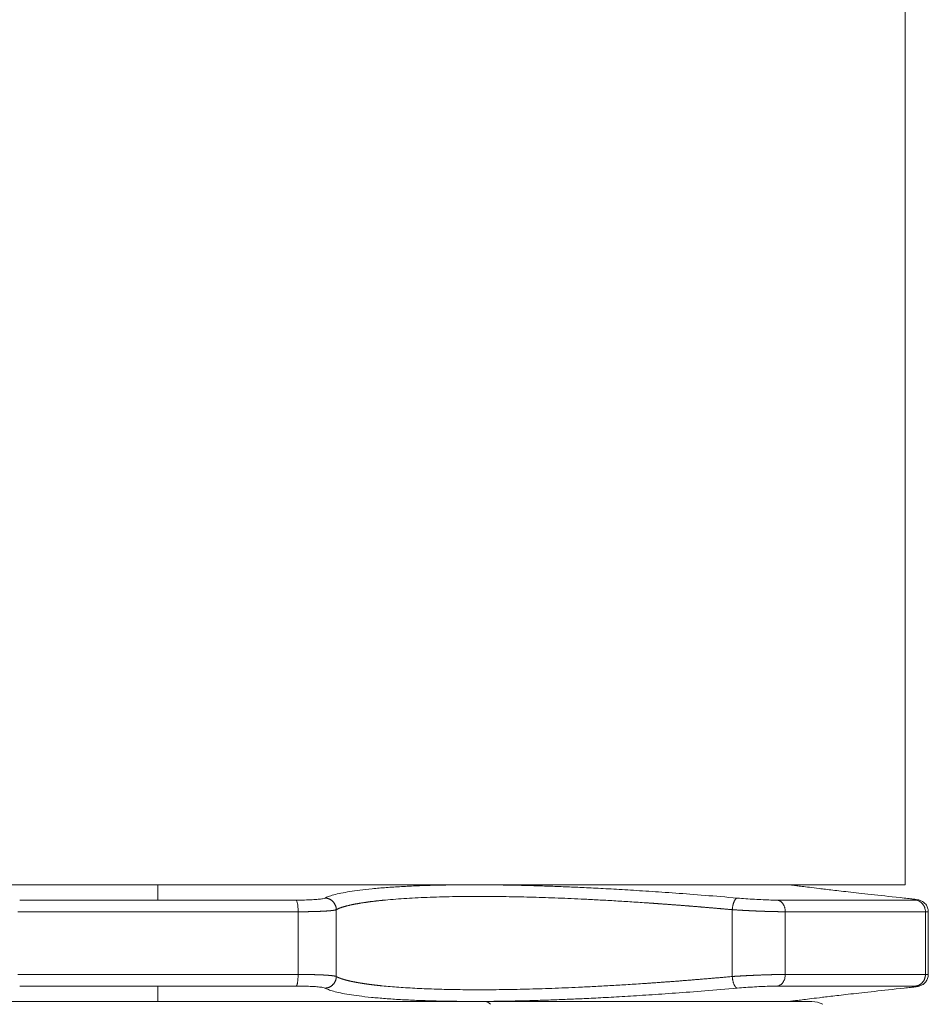
# Model space of a CAD drawing. Units: millimetres. Extents: x 1482 to 1745, y -794 to -504.
# Drawn here: x 1682 to 1721, y -725 to -683 of the extents above; entities that cross this region are included whole.
import ezdxf

# ---------------------------------------------------------------- set-up
doc = ezdxf.new("R2010")
doc.units = ezdxf.units.MM

msp = doc.modelspace()

# ---------------------------------------------------------------- linework, layer by layer
at = {"lineweight": 18}
for p, q in [((1720.344, -680.9), (1720.344, -719.683)), ((1720.344, -719.683), (1656.344, -719.683)), ((1688.344, -720.342), (1688.344, -719.683)), ((1715.387, -719.686), (1715.344, -719.683)), ((1688.344, -720.342), (1682.422, -720.342)), ((1694.266, -720.342), (1688.344, -720.342)), ((1720.777, -720.342), (1714.856, -720.342)), ((1694.344, -720.841), (1682.344, -720.841)), ((1694.344, -723.524), (1694.344, -720.841)), ((1695.979, -723.612), (1695.979, -720.753)), ((1712.936, -720.753), (1712.936, -723.612)), ((1721.206, -720.841), (1715.206, -720.841)), ((1715.206, -720.841), (1715.206, -723.524)), ((1721.206, -723.524), (1721.206, -720.841)), ((1721.328, -723.532), (1721.328, -720.832)), ((1682.344, -723.524), (1694.344, -723.524)), ((1715.206, -723.524), (1721.206, -723.524)), ((1682.422, -724.023), (1688.344, -724.023)), ((1688.344, -724.683), (1688.344, -724.023)), ((1688.344, -724.023), (1694.266, -724.023)), ((1714.856, -724.023), (1720.777, -724.023)), ((1660.346, -724.683), (1702.343, -724.683)), ((1716.341, -724.683), (1702.343, -724.683)), ((1715.344, -724.683), (1715.387, -724.679))]:
    msp.add_line(p, q, dxfattribs=at)
msp.add_arc((1716.341, -725.683), 1, 61.6695, 90, dxfattribs=at)
msp.add_ellipse((1702.343, -725.683), major_axis=(0, -1), ratio=0.5, start_param=2.647133, end_param=3.141593, dxfattribs=at)
for points in [[(1713.152, -720.255), (1712.671, -720.213), (1711.745, -720.136), (1710.495, -720.041), (1709.345, -719.962), (1708.32, -719.898), (1707.395, -719.846), (1706.58, -719.806), (1705.871, -719.775), (1705.166, -719.748), (1704.443, -719.725), (1703.729, -719.707), (1703.037, -719.694), (1702.402, -719.687), (1701.729, -719.685), (1700.956, -719.69), (1700.178, -719.705), (1699.449, -719.729), (1698.761, -719.762), (1698.114, -719.804), (1697.511, -719.855), (1696.963, -719.916), (1696.546, -719.976), (1696.169, -720.043), (1695.857, -720.116), (1695.626, -720.19), (1695.532, -720.234), (1695.494, -720.255)], [(1695.494, -720.255), (1695.475, -720.266), (1695.408, -720.285), (1695.218, -720.31), (1694.953, -720.328), (1694.627, -720.34), (1694.39, -720.342), (1694.266, -720.342)], [(1714.856, -720.342), (1714.774, -720.342), (1714.593, -720.34), (1714.259, -720.328), (1713.891, -720.31), (1713.51, -720.285), (1713.27, -720.266), (1713.152, -720.255)], [(1720.302, -720.255), (1720.402, -720.266), (1720.575, -720.285), (1720.766, -720.31), (1720.869, -720.328), (1720.877, -720.34), (1720.821, -720.342), (1720.777, -720.342)], [(1694.266, -724.023), (1694.39, -724.023), (1694.627, -724.025), (1694.953, -724.037), (1695.218, -724.055), (1695.408, -724.08), (1695.475, -724.1), (1695.494, -724.11)], [(1695.494, -724.11), (1695.532, -724.131), (1695.626, -724.174), (1695.849, -724.247), (1696.151, -724.319), (1696.52, -724.385), (1696.934, -724.445), (1697.475, -724.506), (1698.074, -724.558), (1698.718, -724.601), (1699.411, -724.634), (1700.151, -724.659), (1700.942, -724.674), (1701.726, -724.68), (1702.402, -724.678), (1703.034, -724.671), (1703.726, -724.659), (1704.441, -724.64), (1705.164, -724.617), (1705.869, -724.59), (1706.579, -724.559), (1707.393, -724.519), (1708.318, -724.467), (1709.344, -724.403), (1710.494, -724.324), (1711.744, -724.229), (1712.671, -724.152), (1713.152, -724.11)], [(1713.152, -724.11), (1713.27, -724.1), (1713.51, -724.08), (1713.891, -724.055), (1714.259, -724.037), (1714.593, -724.025), (1714.774, -724.023), (1714.856, -724.023)], [(1720.777, -724.023), (1720.821, -724.023), (1720.877, -724.025), (1720.869, -724.037), (1720.766, -724.055), (1720.575, -724.08), (1720.402, -724.1), (1720.302, -724.11)]]:
    msp.add_open_spline(points, degree=3, dxfattribs=at)
for points, knots in [([(1715.387, -719.686), (1715.387, -719.686), (1715.393, -719.687), (1715.429, -719.692), (1715.521, -719.704), (1715.682, -719.724), (1715.916, -719.754), (1716.22, -719.792), (1716.642, -719.844), (1717.209, -719.912), (1717.973, -720.001), (1718.975, -720.114), (1719.823, -720.205), (1720.302, -720.255)], [0, 0, 0, 0, 0.049063, 0.144157, 0.23925, 0.334344, 0.429438, 0.524531, 0.619625, 0.714719, 0.809813, 0.904906, 1, 1, 1, 1]), ([(1712.936, -720.753), (1712.918, -720.752), (1712.882, -720.748), (1712.828, -720.743), (1712.774, -720.739), (1712.721, -720.734), (1712.667, -720.729), (1712.613, -720.724), (1712.56, -720.719), (1712.506, -720.715), (1712.453, -720.71), (1712.399, -720.705), (1712.346, -720.7), (1712.293, -720.696), (1712.24, -720.691), (1712.187, -720.687), (1712.134, -720.682), (1712.081, -720.677), (1712.028, -720.673), (1711.976, -720.668), (1711.923, -720.664), (1711.87, -720.659), (1711.818, -720.655), (1711.766, -720.651), (1711.714, -720.646), (1711.661, -720.642), (1711.609, -720.638), (1711.558, -720.633), (1711.506, -720.629), (1711.454, -720.625), (1711.402, -720.621), (1711.351, -720.616), (1711.3, -720.612), (1711.248, -720.608), (1711.197, -720.604), (1711.146, -720.6), (1711.095, -720.596), (1711.044, -720.592), (1710.994, -720.588), (1710.943, -720.584), (1710.893, -720.58), (1710.842, -720.576), (1710.792, -720.572), (1710.742, -720.568), (1710.692, -720.564), (1710.642, -720.56), (1710.593, -720.556), (1710.543, -720.553), (1710.494, -720.549), (1710.445, -720.545), (1710.395, -720.541), (1710.346, -720.538), (1710.297, -720.534), (1710.249, -720.53), (1710.2, -720.527), (1710.152, -720.523), (1710.103, -720.52), (1710.055, -720.516), (1710.007, -720.513), (1709.959, -720.509), (1709.911, -720.506), (1709.864, -720.502), (1709.816, -720.499), (1709.769, -720.495), (1709.722, -720.492), (1709.675, -720.489), (1709.628, -720.485), (1709.581, -720.482), (1709.534, -720.479), (1709.488, -720.475), (1709.442, -720.472), (1709.396, -720.469), (1709.35, -720.466), (1709.304, -720.463), (1709.258, -720.46), (1709.213, -720.457), (1708.948, -720.439), (1708.469, -720.408), (1707.781, -720.366), (1707.112, -720.329), (1706.298, -720.288), (1705.346, -720.248), (1704.272, -720.213), (1703.249, -720.192), (1702.533, -720.185), (1701.761, -720.184), (1700.927, -720.192), (1699.845, -720.223), (1698.846, -720.274), (1698.24, -720.323), (1697.937, -720.354), (1697.892, -720.358), (1697.847, -720.363), (1697.802, -720.368), (1697.757, -720.373), (1697.713, -720.378), (1697.668, -720.383), (1697.624, -720.388), (1697.58, -720.393), (1697.537, -720.398), (1697.493, -720.404), (1697.45, -720.409), (1697.407, -720.415), (1697.365, -720.42), (1697.323, -720.426), (1697.281, -720.432), (1697.239, -720.438), (1697.198, -720.444), (1697.157, -720.45), (1697.117, -720.456), (1697.077, -720.462), (1697.037, -720.469), (1696.998, -720.475), (1696.959, -720.482), (1696.92, -720.488), (1696.882, -720.495), (1696.845, -720.502), (1696.808, -720.508), (1696.771, -720.515), (1696.735, -720.522), (1696.699, -720.529), (1696.664, -720.537), (1696.63, -720.544), (1696.596, -720.551), (1696.562, -720.559), (1696.529, -720.566), (1696.497, -720.574), (1696.465, -720.581), (1696.434, -720.589), (1696.404, -720.597), (1696.374, -720.605), (1696.345, -720.613), (1696.316, -720.621), (1696.289, -720.629), (1696.262, -720.638), (1696.235, -720.646), (1696.209, -720.655), (1696.185, -720.663), (1696.16, -720.672), (1696.137, -720.68), (1696.114, -720.689), (1696.092, -720.698), (1696.071, -720.707), (1696.051, -720.716), (1696.032, -720.725), (1696.013, -720.735), (1695.996, -720.744), (1695.985, -720.75), (1695.979, -720.753)], [0, 0, 0, 0, 0.002583, 0.005158, 0.007725, 0.010285, 0.012838, 0.015383, 0.01792, 0.020449, 0.022972, 0.025486, 0.027993, 0.030492, 0.032984, 0.035468, 0.037945, 0.040414, 0.042876, 0.04533, 0.047776, 0.050215, 0.052646, 0.055069, 0.057486, 0.059894, 0.062295, 0.064688, 0.067074, 0.069452, 0.071823, 0.074186, 0.076541, 0.078889, 0.08123, 0.083562, 0.085888, 0.088205, 0.090515, 0.092818, 0.095113, 0.0974, 0.09968, 0.101952, 0.104217, 0.106474, 0.108723, 0.110965, 0.113199, 0.115426, 0.117645, 0.119857, 0.122061, 0.124257, 0.126446, 0.128628, 0.130801, 0.132968, 0.135126, 0.137277, 0.139421, 0.141557, 0.143685, 0.145806, 0.147919, 0.150025, 0.152123, 0.154214, 0.156297, 0.158372, 0.16044, 0.1625, 0.164553, 0.166598, 0.168635, 0.170665, 0.172688, 0.204033, 0.234616, 0.264439, 0.293502, 0.343987, 0.393622, 0.442412, 0.490365, 0.500029, 0.560561, 0.62267, 0.686366, 0.751663, 0.755295, 0.75895, 0.762628, 0.766328, 0.770052, 0.773798, 0.777567, 0.781358, 0.785173, 0.78901, 0.79287, 0.796752, 0.800658, 0.804586, 0.808537, 0.812511, 0.816508, 0.820527, 0.824569, 0.828634, 0.832722, 0.836833, 0.840966, 0.845122, 0.849301, 0.853503, 0.857727, 0.861975, 0.866245, 0.870538, 0.874854, 0.879192, 0.883553, 0.887938, 0.892344, 0.896774, 0.901227, 0.905702, 0.9102, 0.914721, 0.919265, 0.923832, 0.928421, 0.933033, 0.937668, 0.942326, 0.947007, 0.95171, 0.956437, 0.961186, 0.965958, 0.970752, 0.97557, 0.98041, 0.985273, 0.990159, 0.995068, 1, 1, 1, 1]), ([(1694.344, -720.841), (1694.344, -720.779), (1694.342, -720.717), (1694.334, -720.602), (1694.328, -720.548), (1694.314, -720.457), (1694.305, -720.419), (1694.286, -720.365), (1694.276, -720.348), (1694.266, -720.342)], [0, 0, 0, 0, 0.25, 0.25, 0.5, 0.5, 0.75, 0.75, 1, 1, 1, 1]), ([(1721.327, -720.863), (1721.33, -720.811), (1721.321, -720.706), (1721.264, -720.576), (1721.19, -720.483), (1721.121, -720.424), (1721.048, -720.38), (1720.948, -720.34), (1720.853, -720.323), (1720.766, -720.31), (1720.686, -720.299), (1720.657, -720.296)], [0, 0, 0, 0, 0.110465, 0.236149, 0.304076, 0.371824, 0.438392, 0.506581, 0.670905, 0.88463, 1, 1, 1, 1]), ([(1721.206, -720.841), (1721.206, -720.779), (1721.195, -720.717), (1721.153, -720.602), (1721.122, -720.548), (1721.043, -720.457), (1720.996, -720.419), (1720.892, -720.365), (1720.835, -720.348), (1720.777, -720.342)], [0, 0, 0, 0, 0.25, 0.25, 0.5, 0.5, 0.75, 0.75, 1, 1, 1, 1]), ([(1695.979, -720.753), (1695.978, -720.754), (1695.976, -720.755), (1695.973, -720.756), (1695.969, -720.757), (1695.965, -720.758), (1695.961, -720.76), (1695.957, -720.761), (1695.952, -720.762), (1695.948, -720.763), (1695.943, -720.765), (1695.938, -720.766), (1695.932, -720.767), (1695.927, -720.768), (1695.921, -720.769), (1695.916, -720.771), (1695.91, -720.772), (1695.903, -720.773), (1695.897, -720.774), (1695.891, -720.775), (1695.884, -720.776), (1695.877, -720.777), (1695.87, -720.778), (1695.863, -720.78), (1695.856, -720.781), (1695.848, -720.782), (1695.841, -720.783), (1695.833, -720.784), (1695.825, -720.785), (1695.817, -720.786), (1695.809, -720.787), (1695.801, -720.788), (1695.792, -720.789), (1695.784, -720.79), (1695.775, -720.791), (1695.766, -720.792), (1695.757, -720.793), (1695.748, -720.794), (1695.739, -720.795), (1695.73, -720.795), (1695.72, -720.796), (1695.711, -720.797), (1695.701, -720.798), (1695.691, -720.799), (1695.681, -720.8), (1695.671, -720.801), (1695.661, -720.802), (1695.651, -720.802), (1695.641, -720.803), (1695.631, -720.804), (1695.62, -720.805), (1695.61, -720.806), (1695.599, -720.806), (1695.589, -720.807), (1695.578, -720.808), (1695.567, -720.809), (1695.556, -720.809), (1695.545, -720.81), (1695.534, -720.811), (1695.523, -720.811), (1695.512, -720.812), (1695.501, -720.813), (1695.489, -720.814), (1695.478, -720.814), (1695.467, -720.815), (1695.455, -720.815), (1695.444, -720.816), (1695.426, -720.817), (1695.401, -720.818), (1695.369, -720.82), (1695.336, -720.821), (1695.303, -720.823), (1695.27, -720.824), (1695.235, -720.826), (1695.201, -720.827), (1695.165, -720.828), (1695.13, -720.829), (1695.093, -720.83), (1695.057, -720.831), (1695.02, -720.832), (1694.982, -720.833), (1694.944, -720.834), (1694.906, -720.835), (1694.867, -720.836), (1694.829, -720.836), (1694.789, -720.837), (1694.75, -720.838), (1694.71, -720.838), (1694.67, -720.839), (1694.63, -720.839), (1694.589, -720.84), (1694.549, -720.84), (1694.508, -720.84), (1694.467, -720.84), (1694.426, -720.84), (1694.385, -720.841), (1694.358, -720.841), (1694.344, -720.841)], [0, 0, 0, 0, 0.008531, 0.017033, 0.025505, 0.033948, 0.042363, 0.050748, 0.059104, 0.067431, 0.075729, 0.083997, 0.092237, 0.100447, 0.108628, 0.11678, 0.124903, 0.132997, 0.141062, 0.149098, 0.157104, 0.165082, 0.17303, 0.180949, 0.188839, 0.1967, 0.204532, 0.212334, 0.220108, 0.227852, 0.235568, 0.243254, 0.250911, 0.258539, 0.266138, 0.273707, 0.281248, 0.28876, 0.296242, 0.303695, 0.31112, 0.318515, 0.325881, 0.333218, 0.340525, 0.347804, 0.355054, 0.362274, 0.369466, 0.376628, 0.383761, 0.390865, 0.39794, 0.404986, 0.412003, 0.418991, 0.42595, 0.432879, 0.43978, 0.446651, 0.453494, 0.460307, 0.467091, 0.473846, 0.480572, 0.487269, 0.493937, 0.500576, 0.518287, 0.535962, 0.553602, 0.571207, 0.588776, 0.606311, 0.623811, 0.641276, 0.658706, 0.6761, 0.69346, 0.710785, 0.728076, 0.745331, 0.762551, 0.779737, 0.796888, 0.814004, 0.831086, 0.848133, 0.865145, 0.882123, 0.899066, 0.915975, 0.932849, 0.949688, 0.966493, 0.983264, 1, 1, 1, 1]), ([(1715.206, -720.841), (1715.201, -720.841), (1715.192, -720.841), (1715.179, -720.841), (1715.165, -720.841), (1715.151, -720.84), (1715.137, -720.84), (1715.122, -720.84), (1715.108, -720.84), (1715.093, -720.84), (1715.078, -720.84), (1715.063, -720.84), (1715.047, -720.84), (1715.032, -720.84), (1715.016, -720.839), (1715.001, -720.839), (1714.985, -720.839), (1714.969, -720.839), (1714.952, -720.839), (1714.936, -720.838), (1714.919, -720.838), (1714.903, -720.838), (1714.886, -720.837), (1714.869, -720.837), (1714.851, -720.837), (1714.834, -720.836), (1714.816, -720.836), (1714.799, -720.836), (1714.781, -720.835), (1714.763, -720.835), (1714.745, -720.835), (1714.727, -720.834), (1714.708, -720.834), (1714.69, -720.833), (1714.671, -720.833), (1714.652, -720.832), (1714.633, -720.832), (1714.614, -720.831), (1714.595, -720.831), (1714.576, -720.83), (1714.556, -720.83), (1714.537, -720.829), (1714.517, -720.829), (1714.497, -720.828), (1714.477, -720.827), (1714.457, -720.827), (1714.437, -720.826), (1714.417, -720.826), (1714.396, -720.825), (1714.376, -720.824), (1714.355, -720.824), (1714.334, -720.823), (1714.314, -720.822), (1714.293, -720.821), (1714.272, -720.821), (1714.251, -720.82), (1714.229, -720.819), (1714.208, -720.818), (1714.187, -720.818), (1714.162, -720.817), (1714.133, -720.815), (1714.1, -720.814), (1714.067, -720.813), (1714.033, -720.811), (1713.999, -720.81), (1713.965, -720.809), (1713.93, -720.807), (1713.895, -720.806), (1713.86, -720.804), (1713.824, -720.802), (1713.788, -720.801), (1713.752, -720.799), (1713.715, -720.797), (1713.678, -720.795), (1713.64, -720.794), (1713.603, -720.792), (1713.565, -720.79), (1713.527, -720.788), (1713.488, -720.786), (1713.45, -720.784), (1713.411, -720.782), (1713.372, -720.78), (1713.333, -720.777), (1713.293, -720.775), (1713.254, -720.773), (1713.214, -720.771), (1713.175, -720.768), (1713.135, -720.766), (1713.095, -720.763), (1713.055, -720.761), (1713.015, -720.758), (1712.976, -720.756), (1712.949, -720.754), (1712.936, -720.753)], [0, 0, 0, 0, 0.008362, 0.016733, 0.025112, 0.0335, 0.041897, 0.050303, 0.058717, 0.067139, 0.075571, 0.084011, 0.09246, 0.100917, 0.109383, 0.117858, 0.126342, 0.134834, 0.143335, 0.151844, 0.160363, 0.16889, 0.177425, 0.18597, 0.194523, 0.203085, 0.211656, 0.220235, 0.228823, 0.23742, 0.246026, 0.25464, 0.263263, 0.271895, 0.280536, 0.289185, 0.297843, 0.30651, 0.315186, 0.32387, 0.332564, 0.341266, 0.349977, 0.358696, 0.367425, 0.376162, 0.384908, 0.393663, 0.402426, 0.411199, 0.41998, 0.42877, 0.437569, 0.446376, 0.455193, 0.464018, 0.472853, 0.481696, 0.490547, 0.499408, 0.512715, 0.526139, 0.539679, 0.553335, 0.567107, 0.580996, 0.595001, 0.609123, 0.62336, 0.637715, 0.652185, 0.666772, 0.681476, 0.696295, 0.711232, 0.726284, 0.741453, 0.756739, 0.772141, 0.787659, 0.803294, 0.819046, 0.834914, 0.850898, 0.866999, 0.883216, 0.89955, 0.916, 0.932567, 0.949251, 0.966051, 0.982967, 1, 1, 1, 1]), ([(1721.328, -720.833), (1721.328, -720.833), (1721.328, -720.833), (1721.327, -720.834), (1721.325, -720.835), (1721.323, -720.836), (1721.319, -720.836), (1721.314, -720.837), (1721.309, -720.838), (1721.302, -720.838), (1721.295, -720.839), (1721.287, -720.839), (1721.278, -720.84), (1721.268, -720.84), (1721.257, -720.84), (1721.246, -720.84), (1721.233, -720.84), (1721.22, -720.841), (1721.211, -720.841), (1721.206, -720.841)], [0, 0, 0, 0, 0.030825, 0.092325, 0.153701, 0.214954, 0.276082, 0.337087, 0.397968, 0.458725, 0.519359, 0.57987, 0.640258, 0.700522, 0.760663, 0.820681, 0.880577, 0.94035, 1, 1, 1, 1]), ([(1694.344, -723.524), (1694.351, -723.524), (1694.364, -723.524), (1694.385, -723.524), (1694.406, -723.524), (1694.426, -723.525), (1694.447, -723.525), (1694.467, -723.525), (1694.488, -723.525), (1694.508, -723.525), (1694.528, -723.525), (1694.549, -723.525), (1694.569, -723.525), (1694.589, -723.525), (1694.61, -723.526), (1694.63, -723.526), (1694.65, -723.526), (1694.67, -723.526), (1694.69, -723.526), (1694.71, -723.527), (1694.73, -723.527), (1694.75, -723.527), (1694.77, -723.528), (1694.789, -723.528), (1694.809, -723.528), (1694.828, -723.529), (1694.848, -723.529), (1694.867, -723.529), (1694.887, -723.53), (1694.906, -723.53), (1694.925, -723.53), (1694.944, -723.531), (1694.963, -723.531), (1694.982, -723.532), (1695.001, -723.532), (1695.02, -723.533), (1695.038, -723.533), (1695.057, -723.534), (1695.075, -723.534), (1695.093, -723.535), (1695.111, -723.535), (1695.13, -723.536), (1695.147, -723.536), (1695.165, -723.537), (1695.183, -723.538), (1695.201, -723.538), (1695.218, -723.539), (1695.235, -723.539), (1695.252, -723.54), (1695.27, -723.541), (1695.286, -723.541), (1695.303, -723.542), (1695.32, -723.543), (1695.336, -723.544), (1695.353, -723.544), (1695.369, -723.545), (1695.385, -723.546), (1695.401, -723.547), (1695.417, -723.547), (1695.435, -723.548), (1695.455, -723.55), (1695.478, -723.551), (1695.501, -723.552), (1695.523, -723.554), (1695.545, -723.555), (1695.567, -723.556), (1695.589, -723.558), (1695.61, -723.559), (1695.631, -723.561), (1695.651, -723.563), (1695.672, -723.564), (1695.691, -723.566), (1695.711, -723.568), (1695.73, -723.57), (1695.748, -723.571), (1695.766, -723.573), (1695.784, -723.575), (1695.801, -723.577), (1695.817, -723.579), (1695.833, -723.581), (1695.848, -723.583), (1695.863, -723.585), (1695.877, -723.588), (1695.891, -723.59), (1695.904, -723.592), (1695.916, -723.594), (1695.927, -723.597), (1695.938, -723.599), (1695.948, -723.602), (1695.957, -723.604), (1695.965, -723.607), (1695.973, -723.609), (1695.977, -723.611), (1695.979, -723.612)], [0, 0, 0, 0, 0.008363, 0.016735, 0.025116, 0.033505, 0.041903, 0.050309, 0.058724, 0.067148, 0.07558, 0.084021, 0.092471, 0.100929, 0.109396, 0.117872, 0.126356, 0.134849, 0.143351, 0.151861, 0.16038, 0.168908, 0.177444, 0.185989, 0.194543, 0.203106, 0.211677, 0.220257, 0.228845, 0.237443, 0.246049, 0.254663, 0.263287, 0.271919, 0.28056, 0.28921, 0.297868, 0.306535, 0.315211, 0.323896, 0.332589, 0.341291, 0.350002, 0.358722, 0.36745, 0.376187, 0.384933, 0.393688, 0.402451, 0.411224, 0.420005, 0.428795, 0.437593, 0.446401, 0.455217, 0.464042, 0.472876, 0.481719, 0.49057, 0.49943, 0.512736, 0.526157, 0.539695, 0.55335, 0.56712, 0.581008, 0.595011, 0.609131, 0.623368, 0.637721, 0.65219, 0.666776, 0.681479, 0.696298, 0.711233, 0.726285, 0.741453, 0.756738, 0.77214, 0.787658, 0.803292, 0.819043, 0.834911, 0.850895, 0.866996, 0.883214, 0.899548, 0.915998, 0.932565, 0.949249, 0.966049, 0.982966, 1, 1, 1, 1]), ([(1712.936, -723.612), (1712.943, -723.611), (1712.956, -723.61), (1712.976, -723.609), (1712.996, -723.608), (1713.016, -723.607), (1713.036, -723.605), (1713.055, -723.604), (1713.075, -723.603), (1713.095, -723.602), (1713.115, -723.6), (1713.135, -723.599), (1713.155, -723.598), (1713.175, -723.597), (1713.195, -723.596), (1713.214, -723.594), (1713.234, -723.593), (1713.254, -723.592), (1713.274, -723.591), (1713.293, -723.59), (1713.313, -723.589), (1713.333, -723.588), (1713.352, -723.587), (1713.372, -723.585), (1713.391, -723.584), (1713.411, -723.583), (1713.43, -723.582), (1713.45, -723.581), (1713.469, -723.58), (1713.488, -723.579), (1713.508, -723.578), (1713.527, -723.577), (1713.546, -723.576), (1713.565, -723.575), (1713.584, -723.574), (1713.603, -723.573), (1713.622, -723.572), (1713.64, -723.571), (1713.659, -723.571), (1713.678, -723.57), (1713.696, -723.569), (1713.715, -723.568), (1713.733, -723.567), (1713.752, -723.566), (1713.77, -723.565), (1713.788, -723.564), (1713.806, -723.563), (1713.824, -723.563), (1713.842, -723.562), (1713.86, -723.561), (1713.878, -723.56), (1713.895, -723.559), (1713.913, -723.559), (1713.93, -723.558), (1713.948, -723.557), (1713.965, -723.556), (1713.982, -723.556), (1713.999, -723.555), (1714.016, -723.554), (1714.033, -723.554), (1714.05, -723.553), (1714.067, -723.552), (1714.084, -723.551), (1714.1, -723.551), (1714.117, -723.55), (1714.133, -723.55), (1714.149, -723.549), (1714.174, -723.548), (1714.208, -723.547), (1714.251, -723.545), (1714.293, -723.544), (1714.334, -723.542), (1714.376, -723.541), (1714.417, -723.539), (1714.457, -723.538), (1714.497, -723.537), (1714.537, -723.536), (1714.576, -723.535), (1714.614, -723.534), (1714.652, -723.533), (1714.69, -723.532), (1714.727, -723.531), (1714.763, -723.53), (1714.799, -723.529), (1714.834, -723.529), (1714.869, -723.528), (1714.903, -723.527), (1714.936, -723.527), (1714.969, -723.526), (1715.001, -723.526), (1715.032, -723.525), (1715.063, -723.525), (1715.093, -723.525), (1715.122, -723.525), (1715.151, -723.525), (1715.179, -723.524), (1715.197, -723.524), (1715.206, -723.524)], [0, 0, 0, 0, 0.008531, 0.017032, 0.025504, 0.033947, 0.042361, 0.050746, 0.059102, 0.067429, 0.075727, 0.083995, 0.092234, 0.100445, 0.108626, 0.116778, 0.124901, 0.132995, 0.141059, 0.149095, 0.157102, 0.165079, 0.173027, 0.180947, 0.188837, 0.196698, 0.20453, 0.212333, 0.220106, 0.227851, 0.235567, 0.243253, 0.25091, 0.258539, 0.266138, 0.273708, 0.281249, 0.288761, 0.296244, 0.303697, 0.311122, 0.318518, 0.325884, 0.333222, 0.34053, 0.347809, 0.355059, 0.362281, 0.369473, 0.376636, 0.383769, 0.390874, 0.39795, 0.404997, 0.412014, 0.419003, 0.425962, 0.432893, 0.439794, 0.446666, 0.453509, 0.460324, 0.467109, 0.473865, 0.480592, 0.48729, 0.493959, 0.500598, 0.51831, 0.535985, 0.553626, 0.571231, 0.588802, 0.606337, 0.623837, 0.641301, 0.658731, 0.676126, 0.693485, 0.71081, 0.7281, 0.745354, 0.762574, 0.779759, 0.796909, 0.814024, 0.831104, 0.84815, 0.865161, 0.882137, 0.899078, 0.915985, 0.932857, 0.949695, 0.966498, 0.983266, 1, 1, 1, 1]), ([(1715.206, -723.524), (1715.206, -723.586), (1715.197, -723.648), (1715.163, -723.763), (1715.137, -723.817), (1715.073, -723.908), (1715.034, -723.946), (1714.949, -724), (1714.903, -724.017), (1714.856, -724.023)], [0, 0, 0, 0, 0.25, 0.25, 0.5, 0.5, 0.75, 0.75, 1, 1, 1, 1]), ([(1720.86, -724.041), (1720.911, -724.032), (1720.998, -724.008), (1721.112, -723.952), (1721.195, -723.875), (1721.246, -723.81), (1721.286, -723.736), (1721.322, -723.632), (1721.33, -723.555), (1721.327, -723.502)], [0, 0, 0, 0, 0.279171, 0.508998, 0.601819, 0.685388, 0.765225, 0.844427, 1, 1, 1, 1]), ([(1721.206, -723.524), (1721.208, -723.524), (1721.213, -723.524), (1721.22, -723.524), (1721.227, -723.524), (1721.233, -723.525), (1721.239, -723.525), (1721.246, -723.525), (1721.251, -723.525), (1721.257, -723.525), (1721.263, -723.525), (1721.268, -723.525), (1721.273, -723.525), (1721.278, -723.525), (1721.282, -723.526), (1721.287, -723.526), (1721.291, -723.526), (1721.295, -723.526), (1721.299, -723.526), (1721.302, -723.527), (1721.306, -723.527), (1721.309, -723.527), (1721.311, -723.528), (1721.314, -723.528), (1721.317, -723.528), (1721.319, -723.529), (1721.321, -723.529), (1721.322, -723.529), (1721.324, -723.53), (1721.325, -723.53), (1721.326, -723.53), (1721.327, -723.531), (1721.328, -723.531), (1721.328, -723.532), (1721.328, -723.532), (1721.328, -723.532)], [0, 0, 0, 0, 0.030263, 0.060557, 0.090883, 0.121239, 0.151627, 0.182046, 0.212496, 0.242978, 0.273491, 0.304035, 0.33461, 0.365217, 0.395855, 0.426525, 0.457225, 0.487958, 0.518721, 0.549516, 0.580342, 0.6112, 0.642089, 0.67301, 0.703962, 0.734946, 0.765961, 0.797008, 0.828086, 0.859196, 0.890337, 0.921509, 0.952714, 0.98395, 1, 1, 1, 1]), ([(1721.311, -723.657), (1721.311, -723.657), (1721.325, -723.606), (1721.33, -723.555), (1721.327, -723.502)], [0, 0, 0, 0, 0.000104, 1, 1, 1, 1]), ([(1695.979, -723.612), (1695.982, -723.613), (1695.987, -723.616), (1695.995, -723.621), (1696.004, -723.625), (1696.012, -723.63), (1696.021, -723.634), (1696.03, -723.639), (1696.039, -723.643), (1696.049, -723.648), (1696.058, -723.652), (1696.068, -723.656), (1696.078, -723.661), (1696.088, -723.665), (1696.098, -723.669), (1696.109, -723.674), (1696.12, -723.678), (1696.13, -723.682), (1696.141, -723.686), (1696.153, -723.69), (1696.164, -723.695), (1696.176, -723.699), (1696.188, -723.703), (1696.199, -723.707), (1696.212, -723.711), (1696.224, -723.715), (1696.236, -723.719), (1696.249, -723.723), (1696.262, -723.727), (1696.275, -723.731), (1696.288, -723.735), (1696.301, -723.739), (1696.315, -723.743), (1696.328, -723.747), (1696.342, -723.751), (1696.356, -723.755), (1696.37, -723.759), (1696.384, -723.763), (1696.399, -723.766), (1696.413, -723.77), (1696.428, -723.774), (1696.443, -723.778), (1696.458, -723.782), (1696.473, -723.785), (1696.488, -723.789), (1696.503, -723.793), (1696.519, -723.796), (1696.535, -723.8), (1696.55, -723.804), (1696.566, -723.807), (1696.582, -723.811), (1696.599, -723.814), (1696.615, -723.818), (1696.631, -723.821), (1696.648, -723.825), (1696.665, -723.828), (1696.681, -723.832), (1696.698, -723.835), (1696.715, -723.839), (1696.733, -723.842), (1696.75, -723.846), (1696.767, -723.849), (1696.785, -723.852), (1696.803, -723.856), (1696.82, -723.859), (1696.838, -723.862), (1696.856, -723.866), (1696.874, -723.869), (1696.892, -723.872), (1696.911, -723.875), (1696.929, -723.878), (1696.948, -723.882), (1696.966, -723.885), (1696.985, -723.888), (1697.004, -723.891), (1697.023, -723.894), (1697.042, -723.897), (1697.061, -723.9), (1697.08, -723.903), (1697.099, -723.906), (1697.118, -723.909), (1697.138, -723.912), (1697.157, -723.915), (1697.177, -723.918), (1697.197, -723.921), (1697.216, -723.924), (1697.236, -723.927), (1697.256, -723.93), (1697.276, -723.932), (1697.296, -723.935), (1697.316, -723.938), (1697.337, -723.941), (1697.357, -723.944), (1697.377, -723.946), (1697.398, -723.949), (1697.418, -723.952), (1697.439, -723.954), (1697.459, -723.957), (1697.48, -723.96), (1697.501, -723.962), (1697.522, -723.965), (1697.543, -723.968), (1697.563, -723.97), (1697.584, -723.973), (1697.606, -723.975), (1697.627, -723.978), (1697.648, -723.98), (1697.669, -723.983), (1697.69, -723.985), (1697.712, -723.987), (1697.733, -723.99), (1697.754, -723.992), (1697.776, -723.995), (1697.797, -723.997), (1697.819, -723.999), (1697.841, -724.001), (1697.862, -724.004), (1697.884, -724.006), (1697.906, -724.008), (1697.927, -724.01), (1698.162, -724.034), (1698.638, -724.075), (1699.42, -724.122), (1700.261, -724.156), (1701.151, -724.176), (1702.088, -724.183), (1703.076, -724.176), (1704.12, -724.156), (1705.218, -724.122), (1706.189, -724.082), (1707.017, -724.041), (1707.693, -724.004), (1708.388, -723.963), (1708.886, -723.93), (1709.181, -723.911), (1709.268, -723.905), (1709.356, -723.899), (1709.444, -723.893), (1709.533, -723.886), (1709.623, -723.88), (1709.713, -723.874), (1709.803, -723.867), (1709.894, -723.861), (1709.986, -723.854), (1710.078, -723.847), (1710.17, -723.84), (1710.264, -723.834), (1710.357, -723.826), (1710.451, -723.819), (1710.546, -723.812), (1710.641, -723.805), (1710.736, -723.797), (1710.832, -723.79), (1710.929, -723.782), (1711.026, -723.775), (1711.123, -723.767), (1711.221, -723.759), (1711.319, -723.751), (1711.417, -723.743), (1711.516, -723.735), (1711.616, -723.727), (1711.715, -723.719), (1711.815, -723.71), (1711.916, -723.702), (1712.017, -723.693), (1712.118, -723.684), (1712.219, -723.676), (1712.321, -723.667), (1712.423, -723.658), (1712.525, -723.649), (1712.627, -723.64), (1712.73, -723.63), (1712.833, -723.621), (1712.902, -723.615), (1712.936, -723.612)], [0, 0, 0, 0, 0.002379, 0.004752, 0.007121, 0.009483, 0.011841, 0.014193, 0.01654, 0.018881, 0.021218, 0.023548, 0.025874, 0.028194, 0.030509, 0.032818, 0.035123, 0.037421, 0.039715, 0.042003, 0.044286, 0.046563, 0.048835, 0.051102, 0.053364, 0.05562, 0.057871, 0.060116, 0.062356, 0.064591, 0.06682, 0.069045, 0.071263, 0.073477, 0.075685, 0.077888, 0.080085, 0.082277, 0.084464, 0.086645, 0.088822, 0.090992, 0.093158, 0.095318, 0.097473, 0.099622, 0.101766, 0.103905, 0.106038, 0.108167, 0.110289, 0.112407, 0.114519, 0.116626, 0.118727, 0.120823, 0.122914, 0.125, 0.12708, 0.129154, 0.131224, 0.133288, 0.135347, 0.1374, 0.139448, 0.141491, 0.143529, 0.145561, 0.147588, 0.149609, 0.151625, 0.153636, 0.155642, 0.157642, 0.159637, 0.161626, 0.16361, 0.165589, 0.167563, 0.169531, 0.171494, 0.173451, 0.175404, 0.17735, 0.179292, 0.181228, 0.183159, 0.185085, 0.187005, 0.18892, 0.190829, 0.192734, 0.194632, 0.196526, 0.198414, 0.200297, 0.202175, 0.204047, 0.205914, 0.207776, 0.209632, 0.211483, 0.213329, 0.215169, 0.217004, 0.218834, 0.220658, 0.222477, 0.224291, 0.226099, 0.227902, 0.2297, 0.231492, 0.23328, 0.235061, 0.236838, 0.238609, 0.240375, 0.242135, 0.24389, 0.24564, 0.298622, 0.350543, 0.401408, 0.451224, 0.499998, 0.54917, 0.599222, 0.65016, 0.70199, 0.731328, 0.761451, 0.79236, 0.824057, 0.827919, 0.831808, 0.835725, 0.83967, 0.843642, 0.847641, 0.851669, 0.855723, 0.859805, 0.863915, 0.868052, 0.872217, 0.876409, 0.880628, 0.884875, 0.88915, 0.893452, 0.897782, 0.902139, 0.906524, 0.910936, 0.915376, 0.919844, 0.924338, 0.928861, 0.933411, 0.937988, 0.942593, 0.947226, 0.951886, 0.956573, 0.961288, 0.966031, 0.970801, 0.975599, 0.980424, 0.985277, 0.990157, 0.995065, 1, 1, 1, 1]), ([(1720.302, -724.11), (1719.823, -724.16), (1718.975, -724.251), (1717.973, -724.364), (1717.209, -724.453), (1716.642, -724.521), (1716.22, -724.573), (1715.917, -724.611), (1715.679, -724.641), (1715.517, -724.662), (1715.426, -724.674), (1715.392, -724.678), (1715.387, -724.679), (1715.387, -724.679)], [0, 0, 0, 0, 0.095598, 0.191196, 0.286795, 0.382393, 0.477991, 0.573589, 0.669188, 0.764786, 0.860384, 0.955982, 1, 1, 1, 1]), ([(1720.604, -724.076), (1720.636, -724.072), (1720.711, -724.063), (1720.776, -724.055), (1720.813, -724.05)], [0, 0, 0, 0, 0.415141, 1, 1, 1, 1])]:
    msp.add_open_spline(points, degree=3, knots=knots, dxfattribs=at)
for points, weights in [([(1695.979, -720.753), (1695.976, -720.468), (1695.777, -720.264), (1695.494, -720.255)], [1.16418597452, 0.945283442294, 0.945271342496, 1.16414967512]), ([(1712.936, -720.753), (1712.958, -720.468), (1713.046, -720.264), (1713.152, -720.255)], [1.16418492613, 0.945271690937, 0.945271691288, 1.16418492719]), ([(1715.206, -720.841), (1715.206, -720.566), (1715.063, -720.366), (1714.856, -720.342)], [1.13893911259, 0.94563470516, 0.954036965683, 1.16414589416]), ([(1694.344, -723.524), (1694.344, -723.799), (1694.312, -723.999), (1694.266, -724.023)], [1.13893911234, 0.945634707402, 0.954036965581, 1.16414588687]), ([(1721.206, -723.524), (1721.206, -723.799), (1721.032, -723.999), (1720.777, -724.023)], [1.13893911236, 0.945634707399, 0.954036965573, 1.16414588688]), ([(1695.979, -723.612), (1695.976, -723.897), (1695.777, -724.101), (1695.494, -724.11)], [1.16418487554, 0.945272468791, 0.945271708155, 1.16418259364]), ([(1712.936, -723.612), (1712.958, -723.897), (1713.046, -724.101), (1713.152, -724.11)], [1.16418597226, 0.945283425596, 0.945271343246, 1.16414972521])]:
    msp.add_rational_spline(points, weights, degree=3, dxfattribs=at)

doc.saveas('drawing.dxf')
